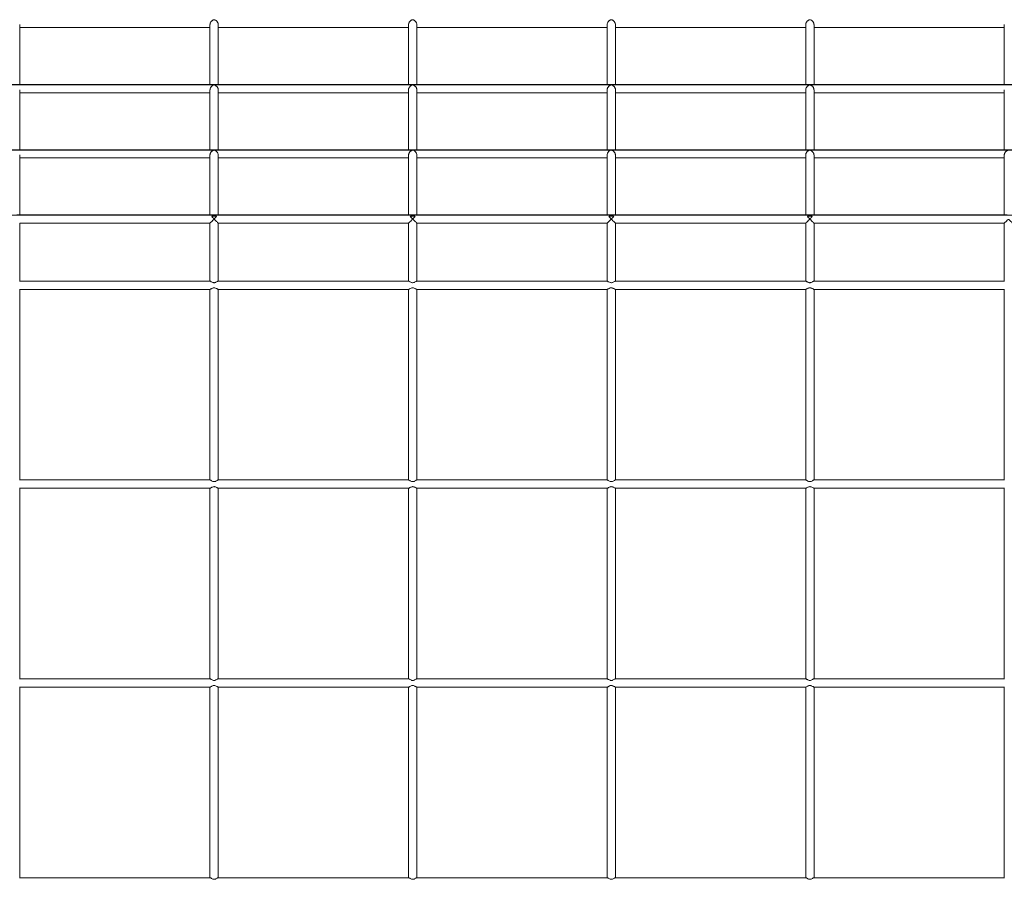
# Model space of a CAD drawing. Units: inches. Extents: x 1.98 to 7.85, y 3.02 to 4.99.
# Drawn here: x 4.23 to 4.83, y 3.49 to 4.01 of the extents above; entities that cross this region are included whole.
import ezdxf

# ---------------------------------------------------------------- set-up
doc = ezdxf.new("R2010")
doc.units = ezdxf.units.IN
doc.header["$MEASUREMENT"] = 0

# ---------------------------------------------------------------- blocks, each defined once
blk = doc.blocks.new('efgag')
at = {"color": 7, "linetype": 'Continuous', "lineweight": 15}
for p, q in [((4.23252, 3.97206), (4.23252, 4.00822)), ((4.34741, 4.00822), (4.34741, 3.97206)), ((4.35241, 3.97206), (4.35241, 4.00822)), ((4.4673, 4.00822), (4.4673, 3.97206)), ((4.4723, 3.97206), (4.4723, 4.00822)), ((4.58719, 4.00822), (4.58719, 3.97206)), ((4.59219, 3.97206), (4.59219, 4.00822)), ((4.70708, 4.00822), (4.70708, 3.97206)), ((4.71208, 3.97206), (4.71208, 4.00822)), ((4.82697, 4.00822), (4.82697, 3.97206)), ((4.23252, 4.00642), (4.34741, 4.00642)), ((4.35241, 4.00642), (4.4673, 4.00642)), ((4.4723, 4.00642), (4.58719, 4.00642)), ((4.59219, 4.00642), (4.70708, 4.00642)), ((4.71208, 4.00642), (4.82697, 4.00642)), ((7.79697, 3.97199), (2.70146, 3.97199)), ((2.70153, 3.97184), (7.79691, 3.97184)), ((4.34915, 3.97206), (4.23078, 3.97206)), ((4.46904, 3.97206), (4.35067, 3.97206)), ((4.58893, 3.97206), (4.47056, 3.97206)), ((4.70882, 3.97206), (4.59045, 3.97206)), ((4.82871, 3.97206), (4.71034, 3.97206)), ((4.23252, 3.93271), (4.23252, 3.96887)), ((4.23252, 3.96706), (4.34741, 3.96706)), ((4.34741, 3.96887), (4.34741, 3.93271)), ((4.35241, 3.93271), (4.35241, 3.96887)), ((4.35241, 3.96706), (4.4673, 3.96706)), ((4.4673, 3.96887), (4.4673, 3.93271)), ((4.4723, 3.93271), (4.4723, 3.96887)), ((4.4723, 3.96706), (4.58719, 3.96706)), ((4.58719, 3.96887), (4.58719, 3.93271)), ((4.59219, 3.93271), (4.59219, 3.96887)), ((4.59219, 3.96706), (4.70708, 3.96706)), ((4.70708, 3.96887), (4.70708, 3.93271)), ((4.71208, 3.93271), (4.71208, 3.96887)), ((4.71208, 3.96706), (4.82697, 3.96706)), ((4.82697, 3.96887), (4.82697, 3.93271)), ((7.82922, 3.93262), (2.66922, 3.93262)), ((2.66922, 3.93251), (7.82922, 3.93251)), ((4.34913, 3.93271), (4.2308, 3.93271)), ((4.23252, 3.89335), (4.23252, 3.92952)), ((4.34741, 3.92951), (4.34741, 3.89335)), ((4.46902, 3.93271), (4.35069, 3.93271)), ((4.35241, 3.89335), (4.35241, 3.92952)), ((4.4673, 3.92951), (4.4673, 3.89335)), ((4.58891, 3.93271), (4.47058, 3.93271)), ((4.4723, 3.89335), (4.4723, 3.92952)), ((4.58719, 3.92951), (4.58719, 3.89335)), ((4.7088, 3.93271), (4.59047, 3.93271)), ((4.59219, 3.89335), (4.59219, 3.92952)), ((4.70708, 3.92951), (4.70708, 3.89335)), ((4.82869, 3.93271), (4.71036, 3.93271)), ((4.71208, 3.89335), (4.71208, 3.92952)), ((4.82697, 3.92951), (4.82697, 3.89335)), ((4.23252, 3.92771), (4.34741, 3.92771)), ((4.35241, 3.92771), (4.4673, 3.92771)), ((4.4723, 3.92771), (4.58719, 3.92771)), ((4.59219, 3.92771), (4.70708, 3.92771)), ((4.71208, 3.92771), (4.82697, 3.92771)), ((2.70152, 3.89321), (7.79691, 3.89321)), ((7.7969, 3.89322), (2.70153, 3.89322)), ((4.34911, 3.89335), (4.23081, 3.89335)), ((4.23252, 3.85339), (4.23252, 3.88837)), ((4.23252, 3.88835), (4.34741, 3.88835)), ((4.34741, 3.88836), (4.34741, 3.85339)), ((4.469, 3.89335), (4.3507, 3.89335)), ((4.35241, 3.85339), (4.35241, 3.88837)), ((4.35241, 3.88835), (4.4673, 3.88835)), ((4.4673, 3.88836), (4.4673, 3.85339)), ((4.58889, 3.89335), (4.47059, 3.89335)), ((4.4723, 3.85339), (4.4723, 3.88837)), ((4.4723, 3.88835), (4.58719, 3.88835)), ((4.58719, 3.88836), (4.58719, 3.85339)), ((4.70878, 3.89335), (4.59048, 3.89335)), ((4.59219, 3.85339), (4.59219, 3.88837)), ((4.59219, 3.88835), (4.70708, 3.88835)), ((4.70708, 3.88836), (4.70708, 3.85339)), ((4.82867, 3.89335), (4.71037, 3.89335)), ((4.71208, 3.85339), (4.71208, 3.88837)), ((4.71208, 3.88835), (4.82697, 3.88835)), ((4.82697, 3.88836), (4.82697, 3.85339)), ((4.34745, 3.85339), (4.23247, 3.85339)), ((4.46734, 3.85339), (4.35236, 3.85339)), ((4.58723, 3.85339), (4.47225, 3.85339)), ((4.70712, 3.85339), (4.59214, 3.85339)), ((4.82701, 3.85339), (4.71203, 3.85339)), ((4.23248, 3.84839), (4.34744, 3.84839)), ((4.23252, 3.73339), (4.23252, 3.84839)), ((4.34741, 3.84839), (4.34741, 3.73339)), ((4.35237, 3.84839), (4.46733, 3.84839)), ((4.35241, 3.73339), (4.35241, 3.84839)), ((4.4673, 3.84839), (4.4673, 3.73339)), ((4.47226, 3.84839), (4.58722, 3.84839)), ((4.4723, 3.73339), (4.4723, 3.84839)), ((4.58719, 3.84839), (4.58719, 3.73339)), ((4.59215, 3.84839), (4.70711, 3.84839)), ((4.59219, 3.73339), (4.59219, 3.84839)), ((4.70708, 3.84839), (4.70708, 3.73339)), ((4.71204, 3.84839), (4.827, 3.84839)), ((4.71208, 3.73339), (4.71208, 3.84839)), ((4.82697, 3.84839), (4.82697, 3.73339)), ((4.34745, 3.73339), (4.23247, 3.73339)), ((4.46734, 3.73339), (4.35236, 3.73339)), ((4.58723, 3.73339), (4.47225, 3.73339)), ((4.70712, 3.73339), (4.59214, 3.73339)), ((4.82701, 3.73339), (4.71203, 3.73339)), ((4.23248, 3.72839), (4.34744, 3.72839)), ((4.23252, 3.61339), (4.23252, 3.72839)), ((4.34741, 3.72839), (4.34741, 3.61339)), ((4.35237, 3.72839), (4.46733, 3.72839)), ((4.35241, 3.61339), (4.35241, 3.72839)), ((4.4673, 3.72839), (4.4673, 3.61339)), ((4.47226, 3.72839), (4.58722, 3.72839)), ((4.4723, 3.61339), (4.4723, 3.72839)), ((4.58719, 3.72839), (4.58719, 3.61339)), ((4.59215, 3.72839), (4.70711, 3.72839)), ((4.59219, 3.61339), (4.59219, 3.72839)), ((4.70708, 3.72839), (4.70708, 3.61339)), ((4.71204, 3.72839), (4.827, 3.72839)), ((4.71208, 3.61339), (4.71208, 3.72839)), ((4.82697, 3.72839), (4.82697, 3.61339)), ((4.34745, 3.61339), (4.23247, 3.61339)), ((4.23248, 3.60839), (4.34744, 3.60839)), ((4.23252, 3.49339), (4.23252, 3.60839)), ((4.34741, 3.60839), (4.34741, 3.49339)), ((4.46734, 3.61339), (4.35236, 3.61339)), ((4.35237, 3.60839), (4.46733, 3.60839)), ((4.35241, 3.49339), (4.35241, 3.60839)), ((4.4673, 3.60839), (4.4673, 3.49339)), ((4.58723, 3.61339), (4.47225, 3.61339)), ((4.47226, 3.60839), (4.58722, 3.60839)), ((4.4723, 3.49339), (4.4723, 3.60839)), ((4.58719, 3.60839), (4.58719, 3.49339)), ((4.70712, 3.61339), (4.59214, 3.61339)), ((4.59215, 3.60839), (4.70711, 3.60839)), ((4.59219, 3.49339), (4.59219, 3.60839)), ((4.70708, 3.60839), (4.70708, 3.49339)), ((4.82701, 3.61339), (4.71203, 3.61339)), ((4.71204, 3.60839), (4.827, 3.60839)), ((4.71208, 3.49339), (4.71208, 3.60839)), ((4.82697, 3.60839), (4.82697, 3.49339)), ((4.34745, 3.49339), (4.23247, 3.49339)), ((4.46734, 3.49339), (4.35236, 3.49339)), ((4.58723, 3.49339), (4.47225, 3.49339)), ((4.70712, 3.49339), (4.59214, 3.49339)), ((4.82701, 3.49339), (4.71203, 3.49339))]:
    blk.add_line(p, q, dxfattribs=at)
for points, knots in [([(4.34743, 4.00822), (4.34742, 4.00829), (4.3474, 4.00854), (4.34755, 4.00906), (4.34781, 4.00961), (4.34815, 4.01006), (4.34847, 4.01041), (4.34883, 4.01069), (4.34917, 4.01091), (4.34946, 4.01105), (4.34968, 4.01112), (4.34982, 4.01114), (4.34989, 4.01115), (4.34991, 4.01115)], [0, 0, 0, 0, 0.051628, 0.178419, 0.347493, 0.463684, 0.57971, 0.69568, 0.811585, 0.900564, 0.954176, 0.989409, 1, 1, 1, 1]), ([(4.34991, 4.01115), (4.34996, 4.01114), (4.35012, 4.01113), (4.35043, 4.01102), (4.35083, 4.01081), (4.35127, 4.01047), (4.35164, 4.01009), (4.35192, 4.00971), (4.35218, 4.00926), (4.35238, 4.00874), (4.35239, 4.00836), (4.35239, 4.00822)], [0, 0, 0, 0, 0.033695, 0.108265, 0.254904, 0.4013, 0.53494, 0.644661, 0.736957, 0.897603, 1, 1, 1, 1]), ([(4.46732, 4.00822), (4.46731, 4.00829), (4.46729, 4.00854), (4.46744, 4.00906), (4.4677, 4.00961), (4.46804, 4.01006), (4.46836, 4.01041), (4.46872, 4.01069), (4.46906, 4.01091), (4.46935, 4.01105), (4.46957, 4.01112), (4.46971, 4.01114), (4.46978, 4.01115), (4.4698, 4.01115)], [0, 0, 0, 0, 0.051628, 0.178419, 0.347494, 0.463685, 0.57972, 0.695682, 0.811597, 0.900576, 0.954176, 0.989422, 1, 1, 1, 1]), ([(4.4698, 4.01115), (4.46985, 4.01114), (4.47001, 4.01113), (4.47032, 4.01102), (4.47072, 4.01081), (4.47116, 4.01047), (4.47153, 4.01009), (4.47181, 4.00971), (4.47207, 4.00926), (4.47227, 4.00874), (4.47228, 4.00836), (4.47228, 4.00822)], [0, 0, 0, 0, 0.033708, 0.108277, 0.254905, 0.401309, 0.534948, 0.644661, 0.736956, 0.897605, 1, 1, 1, 1]), ([(4.58721, 4.00822), (4.5872, 4.00829), (4.58718, 4.00854), (4.58733, 4.00906), (4.58759, 4.00961), (4.58793, 4.01006), (4.58825, 4.01041), (4.58861, 4.01069), (4.58895, 4.01091), (4.58924, 4.01105), (4.58946, 4.01112), (4.5896, 4.01114), (4.58967, 4.01115), (4.58969, 4.01115)], [0, 0, 0, 0, 0.051627, 0.178418, 0.347492, 0.463683, 0.579709, 0.69567, 0.811584, 0.900563, 0.954163, 0.989409, 1, 1, 1, 1]), ([(4.58969, 4.01115), (4.58974, 4.01114), (4.5899, 4.01113), (4.59021, 4.01102), (4.59061, 4.01081), (4.59105, 4.01047), (4.59142, 4.01009), (4.5917, 4.00971), (4.59196, 4.00926), (4.59216, 4.00874), (4.59217, 4.00836), (4.59217, 4.00822)], [0, 0, 0, 0, 0.033695, 0.108265, 0.254904, 0.401301, 0.534941, 0.644655, 0.736957, 0.897604, 1, 1, 1, 1]), ([(4.7071, 4.00822), (4.70709, 4.00829), (4.70707, 4.00854), (4.70722, 4.00906), (4.70748, 4.00961), (4.70782, 4.01006), (4.70814, 4.01041), (4.7085, 4.01069), (4.70884, 4.01091), (4.70913, 4.01105), (4.70935, 4.01112), (4.70949, 4.01114), (4.70956, 4.01115), (4.70958, 4.01115)], [0, 0, 0, 0, 0.051628, 0.178419, 0.347494, 0.463685, 0.57972, 0.695682, 0.811597, 0.900576, 0.954176, 0.989422, 1, 1, 1, 1]), ([(4.70958, 4.01115), (4.70963, 4.01114), (4.70979, 4.01113), (4.7101, 4.01102), (4.7105, 4.01081), (4.71094, 4.01047), (4.71131, 4.01009), (4.71159, 4.00971), (4.71185, 4.00926), (4.71205, 4.00874), (4.71206, 4.00836), (4.71206, 4.00822)], [0, 0, 0, 0, 0.033695, 0.108276, 0.254905, 0.4013, 0.534949, 0.644662, 0.736957, 0.897603, 1, 1, 1, 1]), ([(4.34743, 3.96887), (4.34742, 3.96894), (4.3474, 3.96918), (4.34754, 3.9697), (4.3478, 3.97025), (4.34814, 3.9707), (4.34846, 3.97105), (4.34881, 3.97134), (4.34915, 3.97156), (4.34944, 3.9717), (4.34966, 3.97177), (4.34981, 3.9718), (4.34988, 3.9718), (4.34991, 3.97181)], [0, 0, 0, 0, 0.049455, 0.175797, 0.343732, 0.459072, 0.574259, 0.689372, 0.80444, 0.895523, 0.949751, 0.984189, 1, 1, 1, 1]), ([(4.34991, 3.97201), (4.34986, 3.97201), (4.34971, 3.97202), (4.34945, 3.97205), (4.34926, 3.97205), (4.34915, 3.97205)], [0, 0, 0, 0, 0.148308, 0.479535, 1, 1, 1, 1]), ([(4.35067, 3.97206), (4.35058, 3.97206), (4.35041, 3.97206), (4.35018, 3.97203), (4.34999, 3.97201), (4.34992, 3.97201), (4.34991, 3.97201)], [0, 0, 0, 0, 0.3790159, 0.7795311, 0.9384869, 1, 1, 1, 1]), ([(4.34991, 3.97181), (4.34995, 3.9718), (4.3501, 3.97179), (4.3504, 3.97169), (4.35079, 3.97148), (4.35123, 3.97115), (4.35161, 3.97078), (4.3519, 3.9704), (4.35211, 3.97004), (4.35229, 3.96961), (4.35241, 3.9692), (4.35239, 3.96893), (4.35239, 3.96887)], [0, 0, 0, 0, 0.030784, 0.09952, 0.244502, 0.389237, 0.525214, 0.636413, 0.729848, 0.809992, 0.953625, 1, 1, 1, 1]), ([(4.46732, 3.96887), (4.46731, 3.96894), (4.46729, 3.96918), (4.46743, 3.9697), (4.46769, 3.97025), (4.46803, 3.9707), (4.46835, 3.97105), (4.4687, 3.97134), (4.46904, 3.97156), (4.46933, 3.9717), (4.46955, 3.97177), (4.4697, 3.9718), (4.46977, 3.9718), (4.4698, 3.97181)], [0, 0, 0, 0, 0.049455, 0.175801, 0.34373, 0.45907, 0.574258, 0.689371, 0.80444, 0.895523, 0.949751, 0.984189, 1, 1, 1, 1]), ([(4.4698, 3.97201), (4.46975, 3.97201), (4.4696, 3.97202), (4.46934, 3.97205), (4.46915, 3.97205), (4.46904, 3.97205)], [0, 0, 0, 0, 0.148254, 0.479502, 1, 1, 1, 1]), ([(4.47056, 3.97206), (4.47047, 3.97206), (4.4703, 3.97206), (4.47007, 3.97203), (4.46988, 3.97201), (4.46981, 3.97201), (4.4698, 3.97201)], [0, 0, 0, 0, 0.378992, 0.779481, 0.938427, 1, 1, 1, 1]), ([(4.4698, 3.97181), (4.46984, 3.9718), (4.46999, 3.97179), (4.47029, 3.97169), (4.47068, 3.97148), (4.47112, 3.97115), (4.4715, 3.97078), (4.47179, 3.9704), (4.472, 3.97004), (4.47218, 3.96961), (4.4723, 3.9692), (4.47228, 3.96893), (4.47228, 3.96887)], [0, 0, 0, 0, 0.030783, 0.099531, 0.244501, 0.389244, 0.525212, 0.636417, 0.729844, 0.809994, 0.953625, 1, 1, 1, 1]), ([(4.58721, 3.96887), (4.5872, 3.96894), (4.58718, 3.96918), (4.58732, 3.9697), (4.58758, 3.97025), (4.58792, 3.9707), (4.58824, 3.97105), (4.58859, 3.97134), (4.58893, 3.97156), (4.58922, 3.9717), (4.58944, 3.97177), (4.58959, 3.9718), (4.58966, 3.9718), (4.58969, 3.97181)], [0, 0, 0, 0, 0.049455, 0.175797, 0.343732, 0.459071, 0.574258, 0.689372, 0.80444, 0.895522, 0.949751, 0.984176, 1, 1, 1, 1]), ([(4.58969, 3.97201), (4.58964, 3.97201), (4.58949, 3.97202), (4.58923, 3.97205), (4.58904, 3.97205), (4.58893, 3.97205)], [0, 0, 0, 0, 0.148308, 0.479535, 1, 1, 1, 1]), ([(4.59045, 3.97206), (4.59036, 3.97206), (4.59019, 3.97206), (4.58996, 3.97203), (4.58977, 3.97201), (4.5897, 3.97201), (4.58969, 3.97201)], [0, 0, 0, 0, 0.3790159, 0.7795311, 0.9384869, 1, 1, 1, 1]), ([(4.58969, 3.97181), (4.58973, 3.9718), (4.58988, 3.97179), (4.59018, 3.97169), (4.59057, 3.97148), (4.59101, 3.97115), (4.59139, 3.97078), (4.59168, 3.9704), (4.59189, 3.97004), (4.59207, 3.96961), (4.59219, 3.9692), (4.59217, 3.96893), (4.59217, 3.96887)], [0, 0, 0, 0, 0.030784, 0.09952, 0.244502, 0.389237, 0.525214, 0.636413, 0.729848, 0.809992, 0.953625, 1, 1, 1, 1]), ([(4.7071, 3.96887), (4.70709, 3.96894), (4.70707, 3.96918), (4.70721, 3.9697), (4.70747, 3.97025), (4.70781, 3.9707), (4.70813, 3.97105), (4.70848, 3.97134), (4.70882, 3.97156), (4.70911, 3.9717), (4.70933, 3.97177), (4.70948, 3.9718), (4.70955, 3.9718), (4.70958, 3.97181)], [0, 0, 0, 0, 0.049455, 0.175801, 0.34373, 0.45907, 0.574258, 0.689371, 0.80444, 0.895523, 0.949751, 0.984189, 1, 1, 1, 1]), ([(4.70958, 3.97201), (4.70953, 3.97201), (4.70938, 3.97202), (4.70912, 3.97205), (4.70893, 3.97205), (4.70882, 3.97205)], [0, 0, 0, 0, 0.148309, 0.479483, 1, 1, 1, 1]), ([(4.71034, 3.97206), (4.71025, 3.97206), (4.71008, 3.97206), (4.70985, 3.97203), (4.70966, 3.97201), (4.70959, 3.97201), (4.70958, 3.97201)], [0, 0, 0, 0, 0.378996, 0.779543, 0.93849, 1, 1, 1, 1]), ([(4.70958, 3.97181), (4.70962, 3.9718), (4.70977, 3.97179), (4.71007, 3.97169), (4.71046, 3.97148), (4.7109, 3.97115), (4.71128, 3.97078), (4.71157, 3.9704), (4.71178, 3.97004), (4.71196, 3.96961), (4.71208, 3.9692), (4.71206, 3.96893), (4.71206, 3.96887)], [0, 0, 0, 0, 0.030783, 0.099531, 0.244502, 0.389236, 0.525213, 0.636418, 0.729846, 0.80999, 0.953625, 1, 1, 1, 1]), ([(4.34741, 3.92951), (4.34741, 3.92951), (4.34738, 3.92969), (4.34747, 3.93008), (4.34764, 3.93058), (4.34788, 3.931), (4.34816, 3.93138), (4.34851, 3.93174), (4.34891, 3.93206), (4.34932, 3.9323), (4.34963, 3.93243), (4.34985, 3.93247), (4.3499, 3.93247), (4.34991, 3.93247)], [0, 0, 0, 0, 0.000563, 0.127603, 0.256715, 0.354176, 0.451531, 0.588985, 0.726294, 0.846658, 0.967484, 0.994397, 1, 1, 1, 1]), ([(4.34991, 3.93265), (4.34986, 3.93265), (4.34973, 3.93265), (4.34946, 3.93269), (4.34926, 3.9327), (4.34913, 3.9327)], [0, 0, 0, 0, 0.128476, 0.41863, 1, 1, 1, 1]), ([(4.35069, 3.9327), (4.35059, 3.9327), (4.3504, 3.9327), (4.35017, 3.93266), (4.34999, 3.93265), (4.34992, 3.93265), (4.34991, 3.93265)], [0, 0, 0, 0, 0.398833, 0.808532, 0.945021, 1, 1, 1, 1]), ([(4.34991, 3.93247), (4.34995, 3.93246), (4.35008, 3.93246), (4.35036, 3.93236), (4.35074, 3.93217), (4.35118, 3.93185), (4.35156, 3.93149), (4.35186, 3.9311), (4.35209, 3.93074), (4.35228, 3.9303), (4.35241, 3.92988), (4.35239, 3.92959), (4.35238, 3.92952)], [0, 0, 0, 0, 0.027587, 0.089955, 0.229948, 0.369736, 0.509633, 0.623355, 0.718738, 0.800229, 0.945496, 1, 1, 1, 1]), ([(4.4673, 3.92951), (4.4673, 3.92951), (4.46727, 3.92969), (4.46736, 3.93008), (4.46753, 3.93058), (4.46777, 3.931), (4.46805, 3.93138), (4.4684, 3.93174), (4.4688, 3.93206), (4.46921, 3.9323), (4.46952, 3.93243), (4.46974, 3.93247), (4.46979, 3.93247), (4.4698, 3.93247)], [0, 0, 0, 0, 0.0005648, 0.127607, 0.2567198, 0.3541819, 0.4515367, 0.5889923, 0.7263015, 0.8466572, 0.9674837, 0.994397, 1, 1, 1, 1]), ([(4.4698, 3.93265), (4.46975, 3.93265), (4.46962, 3.93265), (4.46935, 3.93269), (4.46915, 3.9327), (4.46902, 3.9327)], [0, 0, 0, 0, 0.128416, 0.418625, 1, 1, 1, 1]), ([(4.47058, 3.9327), (4.47048, 3.9327), (4.47029, 3.9327), (4.47006, 3.93266), (4.46988, 3.93265), (4.46981, 3.93265), (4.4698, 3.93265)], [0, 0, 0, 0, 0.39881, 0.808485, 0.945025, 1, 1, 1, 1]), ([(4.4698, 3.93247), (4.46984, 3.93246), (4.46997, 3.93246), (4.47025, 3.93236), (4.47063, 3.93217), (4.47107, 3.93185), (4.47145, 3.93149), (4.47175, 3.9311), (4.47198, 3.93074), (4.47217, 3.9303), (4.4723, 3.92988), (4.47228, 3.92959), (4.47227, 3.92952)], [0, 0, 0, 0, 0.0276, 0.089967, 0.22996, 0.369738, 0.509635, 0.623356, 0.718739, 0.800229, 0.945497, 1, 1, 1, 1]), ([(4.58719, 3.92951), (4.58719, 3.92951), (4.58716, 3.92969), (4.58725, 3.93008), (4.58742, 3.93058), (4.58766, 3.931), (4.58794, 3.93138), (4.58829, 3.93174), (4.58869, 3.93206), (4.5891, 3.9323), (4.58941, 3.93243), (4.58963, 3.93247), (4.58968, 3.93247), (4.58969, 3.93247)], [0, 0, 0, 0, 0.000563, 0.127603, 0.256714, 0.354176, 0.45153, 0.588984, 0.726292, 0.846656, 0.967471, 0.994397, 1, 1, 1, 1]), ([(4.58969, 3.93265), (4.58964, 3.93265), (4.58951, 3.93265), (4.58924, 3.93269), (4.58904, 3.9327), (4.58891, 3.9327)], [0, 0, 0, 0, 0.128475, 0.41868, 1, 1, 1, 1]), ([(4.59047, 3.9327), (4.59037, 3.9327), (4.59018, 3.9327), (4.58995, 3.93266), (4.58977, 3.93265), (4.5897, 3.93265), (4.58969, 3.93265)], [0, 0, 0, 0, 0.398834, 0.808535, 0.945083, 1, 1, 1, 1]), ([(4.58969, 3.93247), (4.58973, 3.93246), (4.58986, 3.93246), (4.59014, 3.93236), (4.59052, 3.93217), (4.59096, 3.93185), (4.59134, 3.93149), (4.59164, 3.9311), (4.59187, 3.93074), (4.59206, 3.9303), (4.59219, 3.92988), (4.59217, 3.92959), (4.59216, 3.92952)], [0, 0, 0, 0, 0.027587, 0.089955, 0.229948, 0.369736, 0.509633, 0.623355, 0.718738, 0.800229, 0.945496, 1, 1, 1, 1]), ([(4.70708, 3.92951), (4.70708, 3.92951), (4.70705, 3.92969), (4.70714, 3.93008), (4.70731, 3.93058), (4.70755, 3.931), (4.70783, 3.93138), (4.70818, 3.93174), (4.70858, 3.93206), (4.70899, 3.9323), (4.7093, 3.93243), (4.70952, 3.93247), (4.70957, 3.93247), (4.70958, 3.93247)], [0, 0, 0, 0, 0.000563, 0.127605, 0.256713, 0.354175, 0.451537, 0.588993, 0.726302, 0.846657, 0.967484, 0.994397, 1, 1, 1, 1]), ([(4.70958, 3.93265), (4.70953, 3.93265), (4.7094, 3.93265), (4.70913, 3.93269), (4.70893, 3.9327), (4.7088, 3.9327)], [0, 0, 0, 0, 0.128416, 0.418625, 1, 1, 1, 1]), ([(4.71036, 3.9327), (4.71026, 3.9327), (4.71007, 3.9327), (4.70984, 3.93266), (4.70966, 3.93265), (4.70959, 3.93265), (4.70958, 3.93265)], [0, 0, 0, 0, 0.398857, 0.808484, 0.945024, 1, 1, 1, 1]), ([(4.70958, 3.93247), (4.70962, 3.93246), (4.70975, 3.93246), (4.71003, 3.93236), (4.71041, 3.93217), (4.71085, 3.93185), (4.71123, 3.93149), (4.71153, 3.9311), (4.71176, 3.93074), (4.71195, 3.9303), (4.71208, 3.92988), (4.71206, 3.92959), (4.71205, 3.92952)], [0, 0, 0, 0, 0.0276, 0.089967, 0.22996, 0.369738, 0.509635, 0.623356, 0.718739, 0.800229, 0.945497, 1, 1, 1, 1]), ([(4.82697, 3.92951), (4.82697, 3.92951), (4.82694, 3.92969), (4.82703, 3.93008), (4.8272, 3.93058), (4.82744, 3.931), (4.82772, 3.93138), (4.82807, 3.93174), (4.82847, 3.93206), (4.82888, 3.9323), (4.82919, 3.93243), (4.82941, 3.93247), (4.82946, 3.93247), (4.82947, 3.93247)], [0, 0, 0, 0, 0.000564, 0.127605, 0.256717, 0.354179, 0.451533, 0.588988, 0.726297, 0.846657, 0.967477, 0.994397, 1, 1, 1, 1]), ([(4.35239, 3.88837), (4.35239, 3.88837), (4.35242, 3.88836), (4.35229, 3.8885), (4.35197, 3.88882), (4.35132, 3.88945), (4.35069, 3.89007), (4.35021, 3.89047), (4.35006, 3.89058), (4.34993, 3.89062), (4.34981, 3.8906), (4.34954, 3.89045), (4.34901, 3.88994), (4.34833, 3.8893), (4.34776, 3.88874), (4.34749, 3.88846), (4.34739, 3.88835), (4.34741, 3.88836), (4.34741, 3.88836)], [0, 0, 0, 0, 0.019187, 0.081938, 0.163702, 0.276407, 0.43493, 0.464577, 0.486804, 0.497638, 0.508567, 0.524757, 0.601038, 0.753758, 0.851334, 0.928703, 0.993559, 1, 1, 1, 1]), ([(4.34843, 3.8923), (4.34865, 3.89251), (4.34887, 3.89269), (4.34923, 3.8929), (4.34935, 3.89296), (4.34954, 3.89304), (4.34961, 3.89307), (4.34974, 3.89311), (4.34982, 3.89313), (4.34999, 3.89313), (4.35007, 3.89311), (4.3502, 3.89307), (4.35027, 3.89304), (4.35046, 3.89296), (4.35058, 3.8929), (4.35094, 3.89269), (4.35116, 3.89251), (4.35138, 3.8923)], [0, 0, 0, 0, 0.25, 0.25, 0.375, 0.375, 0.4375, 0.4375, 0.5, 0.5, 0.5625, 0.5625, 0.625, 0.625, 0.75, 0.75, 1, 1, 1, 1]), ([(4.35138, 3.8923), (4.35124, 3.89237), (4.35109, 3.89243), (4.35062, 3.89258), (4.35026, 3.89263), (4.34991, 3.89263), (4.34973, 3.89263), (4.34955, 3.89262), (4.34921, 3.89257), (4.34904, 3.89253), (4.34872, 3.89243), (4.34857, 3.89237), (4.34843, 3.8923)], [0.9052481, 0.9052481, 0.9052481, 0.9052481, 0.9375, 0.9375, 1, 1, 1, 1.03125, 1.03125, 1.0625, 1.0625, 1.0948382, 1.0948382, 1.0948382, 1.0948382]), ([(4.34843, 3.8923), (4.34876, 3.89198), (4.34914, 3.89161), (4.34962, 3.89121), (4.34976, 3.89112), (4.34988, 3.89108), (4.34999, 3.89109), (4.35025, 3.89123), (4.35072, 3.89168), (4.35112, 3.89206), (4.35138, 3.8923)], [0, 0, 0, 0, 0.363835, 0.428288, 0.46782, 0.492541, 0.517518, 0.552123, 0.71241, 1, 1, 1, 1]), ([(4.3507, 3.89335), (4.3507, 3.89335), (4.35059, 3.89336), (4.35038, 3.89333), (4.35014, 3.8933), (4.34998, 3.89328), (4.34989, 3.89328), (4.34975, 3.89329), (4.3495, 3.89333), (4.34928, 3.89336), (4.34913, 3.89335), (4.34911, 3.89335)], [0, 0, 0, 0, 0.009029, 0.23117, 0.419761, 0.476194, 0.500393, 0.554427, 0.678711, 0.960567, 1, 1, 1, 1]), ([(4.47228, 3.88837), (4.47228, 3.88837), (4.47231, 3.88836), (4.47218, 3.8885), (4.47186, 3.88882), (4.47121, 3.88945), (4.47058, 3.89007), (4.4701, 3.89047), (4.46995, 3.89058), (4.46982, 3.89062), (4.4697, 3.8906), (4.46943, 3.89045), (4.4689, 3.88994), (4.46822, 3.8893), (4.46765, 3.88874), (4.46738, 3.88846), (4.46728, 3.88835), (4.4673, 3.88836), (4.4673, 3.88836)], [0, 0, 0, 0, 0.019187, 0.081938, 0.163702, 0.27641, 0.434932, 0.464579, 0.486806, 0.49764, 0.508569, 0.524759, 0.601036, 0.753754, 0.851334, 0.928703, 0.993558, 1, 1, 1, 1]), ([(4.46832, 3.8923), (4.46836, 3.89234), (4.46852, 3.89249), (4.46882, 3.89273), (4.46923, 3.89296), (4.46952, 3.89309), (4.46973, 3.89313), (4.46982, 3.89313), (4.46995, 3.89312), (4.4702, 3.89304), (4.47054, 3.89287), (4.47092, 3.89262), (4.47116, 3.8924), (4.47127, 3.8923)], [0, 0, 0, 0, 0.038759, 0.19464, 0.328381, 0.462476, 0.489929, 0.499966, 0.527133, 0.58962, 0.731208, 0.872623, 1, 1, 1, 1]), ([(4.47127, 3.8923), (4.47113, 3.89237), (4.47098, 3.89243), (4.47051, 3.89258), (4.47015, 3.89263), (4.4698, 3.89263), (4.46962, 3.89263), (4.46944, 3.89262), (4.4691, 3.89257), (4.46893, 3.89253), (4.46861, 3.89243), (4.46846, 3.89237), (4.46832, 3.8923)], [0.9052481, 0.9052481, 0.9052481, 0.9052481, 0.9375, 0.9375, 1, 1, 1, 1.03125, 1.03125, 1.0625, 1.0625, 1.0948382, 1.0948382, 1.0948382, 1.0948382]), ([(4.46832, 3.8923), (4.46865, 3.89198), (4.46903, 3.89161), (4.46951, 3.89121), (4.46965, 3.89112), (4.46977, 3.89108), (4.46988, 3.89109), (4.47014, 3.89123), (4.47061, 3.89168), (4.47101, 3.89206), (4.47127, 3.8923)], [0, 0, 0, 0, 0.363846, 0.428287, 0.467833, 0.492539, 0.517516, 0.552121, 0.71242, 1, 1, 1, 1]), ([(4.47059, 3.89335), (4.47059, 3.89335), (4.47048, 3.89336), (4.47027, 3.89333), (4.47003, 3.8933), (4.46987, 3.89328), (4.46978, 3.89328), (4.46964, 3.89329), (4.46939, 3.89333), (4.46917, 3.89336), (4.46902, 3.89335), (4.469, 3.89335)], [0, 0, 0, 0, 0.009009, 0.231176, 0.419747, 0.476209, 0.500408, 0.554414, 0.678725, 0.960587, 1, 1, 1, 1]), ([(4.59217, 3.88837), (4.59217, 3.88837), (4.5922, 3.88836), (4.59207, 3.8885), (4.59175, 3.88882), (4.5911, 3.88945), (4.59047, 3.89007), (4.58999, 3.89047), (4.58984, 3.89058), (4.58971, 3.89062), (4.58959, 3.8906), (4.58932, 3.89045), (4.58879, 3.88994), (4.58811, 3.8893), (4.58754, 3.88874), (4.58727, 3.88846), (4.58717, 3.88835), (4.58719, 3.88836), (4.58719, 3.88836)], [0, 0, 0, 0, 0.019187, 0.081938, 0.163702, 0.276411, 0.434933, 0.46458, 0.486801, 0.497642, 0.508564, 0.524754, 0.601036, 0.753755, 0.851331, 0.928703, 0.993558, 1, 1, 1, 1]), ([(4.58821, 3.8923), (4.58825, 3.89234), (4.58841, 3.89249), (4.58871, 3.89273), (4.58912, 3.89296), (4.58941, 3.89309), (4.58962, 3.89313), (4.58971, 3.89313), (4.58984, 3.89312), (4.59009, 3.89304), (4.59043, 3.89287), (4.59081, 3.89262), (4.59105, 3.8924), (4.59116, 3.8923)], [0, 0, 0, 0, 0.03875, 0.194631, 0.328383, 0.462478, 0.489917, 0.499969, 0.527121, 0.589608, 0.731208, 0.872613, 1, 1, 1, 1]), ([(4.59116, 3.8923), (4.59102, 3.89237), (4.59087, 3.89243), (4.5904, 3.89258), (4.59004, 3.89263), (4.58969, 3.89263), (4.58951, 3.89263), (4.58933, 3.89262), (4.58899, 3.89257), (4.58882, 3.89253), (4.5885, 3.89243), (4.58835, 3.89237), (4.58821, 3.8923)], [0.9052481, 0.9052481, 0.9052481, 0.9052481, 0.9375, 0.9375, 1, 1, 1, 1.03125, 1.03125, 1.0625, 1.0625, 1.0948382, 1.0948382, 1.0948382, 1.0948382]), ([(4.58821, 3.8923), (4.58854, 3.89198), (4.58892, 3.89161), (4.5894, 3.89121), (4.58954, 3.89112), (4.58966, 3.89108), (4.58977, 3.89109), (4.59003, 3.89123), (4.5905, 3.89168), (4.5909, 3.89206), (4.59116, 3.8923)], [0, 0, 0, 0, 0.363839, 0.428293, 0.467826, 0.492547, 0.517509, 0.552128, 0.712417, 1, 1, 1, 1]), ([(4.59048, 3.89335), (4.59048, 3.89335), (4.59037, 3.89336), (4.59016, 3.89333), (4.58992, 3.8933), (4.58976, 3.89328), (4.58967, 3.89328), (4.58953, 3.89329), (4.58928, 3.89333), (4.58906, 3.89336), (4.58891, 3.89335), (4.58889, 3.89335)], [0, 0, 0, 0, 0.009009, 0.231154, 0.419749, 0.476211, 0.50038, 0.554416, 0.678726, 0.960566, 1, 1, 1, 1]), ([(4.71206, 3.88837), (4.71206, 3.88837), (4.71209, 3.88836), (4.71196, 3.8885), (4.71164, 3.88882), (4.71099, 3.88945), (4.71036, 3.89007), (4.70988, 3.89047), (4.70973, 3.89058), (4.7096, 3.89062), (4.70948, 3.8906), (4.70921, 3.89045), (4.70868, 3.88994), (4.708, 3.8893), (4.70743, 3.88874), (4.70716, 3.88846), (4.70706, 3.88835), (4.70708, 3.88836), (4.70708, 3.88836)], [0, 0, 0, 0, 0.019187, 0.081939, 0.163701, 0.276409, 0.434931, 0.464578, 0.486805, 0.497639, 0.508568, 0.524758, 0.60104, 0.753754, 0.851334, 0.928703, 0.993558, 1, 1, 1, 1]), ([(4.7081, 3.8923), (4.70814, 3.89234), (4.7083, 3.89249), (4.7086, 3.89273), (4.70901, 3.89296), (4.7093, 3.89309), (4.70951, 3.89313), (4.7096, 3.89313), (4.70973, 3.89312), (4.70998, 3.89304), (4.71032, 3.89287), (4.7107, 3.89262), (4.71094, 3.8924), (4.71105, 3.8923)], [0, 0, 0, 0, 0.038759, 0.19464, 0.328382, 0.462477, 0.48993, 0.499967, 0.527134, 0.589608, 0.731208, 0.872623, 1, 1, 1, 1]), ([(4.71105, 3.8923), (4.71091, 3.89237), (4.71076, 3.89243), (4.71029, 3.89258), (4.70993, 3.89263), (4.70958, 3.89263), (4.7094, 3.89263), (4.70922, 3.89262), (4.70888, 3.89257), (4.70871, 3.89253), (4.70839, 3.89243), (4.70824, 3.89237), (4.7081, 3.8923)], [0.9052481, 0.9052481, 0.9052481, 0.9052481, 0.9375, 0.9375, 1, 1, 1, 1.03125, 1.03125, 1.0625, 1.0625, 1.0948382, 1.0948382, 1.0948382, 1.0948382]), ([(4.7081, 3.8923), (4.70843, 3.89198), (4.70881, 3.89161), (4.70929, 3.89121), (4.70943, 3.89112), (4.70955, 3.89108), (4.70966, 3.89109), (4.70992, 3.89123), (4.71039, 3.89168), (4.71079, 3.89206), (4.71105, 3.8923)], [0, 0, 0, 0, 0.363835, 0.428287, 0.46782, 0.492541, 0.517518, 0.552122, 0.71242, 1, 1, 1, 1]), ([(4.71037, 3.89335), (4.71037, 3.89335), (4.71026, 3.89336), (4.71005, 3.89333), (4.70981, 3.8933), (4.70965, 3.89328), (4.70956, 3.89328), (4.70942, 3.89329), (4.70917, 3.89333), (4.70895, 3.89336), (4.7088, 3.89335), (4.70878, 3.89335)], [0, 0, 0, 0, 0.009009, 0.231177, 0.419772, 0.476207, 0.500406, 0.554412, 0.678724, 0.960587, 1, 1, 1, 1]), ([(4.83195, 3.88837), (4.83195, 3.88837), (4.83198, 3.88836), (4.83185, 3.8885), (4.83153, 3.88882), (4.83088, 3.88945), (4.83025, 3.89007), (4.82977, 3.89047), (4.82962, 3.89058), (4.82949, 3.89062), (4.82937, 3.8906), (4.8291, 3.89045), (4.82857, 3.88994), (4.82789, 3.8893), (4.82732, 3.88874), (4.82705, 3.88846), (4.82695, 3.88835), (4.82697, 3.88836), (4.82697, 3.88836)], [0, 0, 0, 0, 0.019187, 0.081938, 0.163702, 0.276408, 0.43493, 0.464578, 0.486802, 0.497639, 0.508568, 0.524758, 0.601037, 0.753755, 0.851334, 0.928704, 0.993558, 1, 1, 1, 1]), ([(4.34745, 3.85338), (4.34748, 3.85337), (4.34755, 3.85336), (4.34787, 3.85319), (4.34839, 3.85288), (4.34905, 3.85255), (4.34974, 3.85239), (4.3504, 3.85244), (4.35111, 3.85271), (4.35174, 3.85307), (4.35216, 3.85331), (4.35235, 3.85341), (4.35236, 3.85338), (4.35236, 3.85338)], [0, 0, 0, 0, 0.06362, 0.145435, 0.267739, 0.393023, 0.476742, 0.560984, 0.665326, 0.804346, 0.907434, 0.992047, 1, 1, 1, 1]), ([(4.46734, 3.85338), (4.46737, 3.85337), (4.46744, 3.85336), (4.46776, 3.85319), (4.46828, 3.85288), (4.46894, 3.85255), (4.46963, 3.85239), (4.47029, 3.85244), (4.471, 3.85271), (4.47163, 3.85307), (4.47205, 3.85331), (4.47224, 3.85341), (4.47225, 3.85338), (4.47225, 3.85338)], [0, 0, 0, 0, 0.063622, 0.145433, 0.267737, 0.393021, 0.476748, 0.560982, 0.665323, 0.804343, 0.907431, 0.992047, 1, 1, 1, 1]), ([(4.58723, 3.85338), (4.58726, 3.85337), (4.58733, 3.85336), (4.58765, 3.85319), (4.58817, 3.85288), (4.58883, 3.85255), (4.58952, 3.85239), (4.59018, 3.85244), (4.59089, 3.85271), (4.59152, 3.85307), (4.59194, 3.85331), (4.59213, 3.85341), (4.59214, 3.85338), (4.59214, 3.85338)], [0, 0, 0, 0, 0.063622, 0.145437, 0.267741, 0.393017, 0.476744, 0.560986, 0.665328, 0.804348, 0.907431, 0.992047, 1, 1, 1, 1]), ([(4.70712, 3.85338), (4.70715, 3.85337), (4.70722, 3.85336), (4.70754, 3.85319), (4.70806, 3.85288), (4.70872, 3.85255), (4.70941, 3.85239), (4.71007, 3.85244), (4.71078, 3.85271), (4.71141, 3.85307), (4.71183, 3.85331), (4.71202, 3.85341), (4.71203, 3.85338), (4.71203, 3.85338)], [0, 0, 0, 0, 0.063622, 0.145433, 0.267737, 0.39302, 0.476739, 0.560982, 0.665323, 0.804343, 0.907431, 0.992047, 1, 1, 1, 1]), ([(4.35237, 3.84839), (4.35231, 3.84841), (4.3522, 3.84844), (4.35177, 3.84869), (4.35119, 3.84902), (4.3505, 3.8493), (4.34986, 3.84939), (4.3492, 3.84927), (4.34855, 3.84898), (4.34798, 3.84865), (4.34759, 3.84843), (4.34749, 3.8484), (4.34744, 3.84839)], [0, 0, 0, 0, 0.09247, 0.184353, 0.31783, 0.426689, 0.506404, 0.586219, 0.701977, 0.823236, 0.921845, 1, 1, 1, 1]), ([(4.47226, 3.84839), (4.4722, 3.84841), (4.47209, 3.84844), (4.47166, 3.84869), (4.47108, 3.84902), (4.47039, 3.8493), (4.46975, 3.84939), (4.46909, 3.84927), (4.46844, 3.84898), (4.46787, 3.84865), (4.46748, 3.84843), (4.46738, 3.8484), (4.46733, 3.84839)], [0, 0, 0, 0, 0.09247, 0.184352, 0.317829, 0.426695, 0.506401, 0.586224, 0.701981, 0.823234, 0.921843, 1, 1, 1, 1]), ([(4.59215, 3.84839), (4.59209, 3.84841), (4.59198, 3.84844), (4.59155, 3.84869), (4.59097, 3.84902), (4.59028, 3.8493), (4.58964, 3.84939), (4.58898, 3.84927), (4.58833, 3.84898), (4.58776, 3.84865), (4.58737, 3.84843), (4.58727, 3.8484), (4.58722, 3.84839)], [0, 0, 0, 0, 0.09247, 0.184353, 0.31783, 0.426697, 0.506404, 0.586219, 0.701976, 0.823236, 0.921845, 1, 1, 1, 1]), ([(4.71204, 3.84839), (4.71198, 3.84841), (4.71187, 3.84844), (4.71144, 3.84869), (4.71086, 3.84902), (4.71017, 3.8493), (4.70953, 3.84939), (4.70887, 3.84927), (4.70822, 3.84898), (4.70765, 3.84865), (4.70726, 3.84843), (4.70716, 3.8484), (4.70711, 3.84839)], [0, 0, 0, 0, 0.09247, 0.184352, 0.317828, 0.426694, 0.5064, 0.586223, 0.70198, 0.823233, 0.921845, 1, 1, 1, 1]), ([(4.34745, 3.73338), (4.34748, 3.73337), (4.34755, 3.73336), (4.34787, 3.73319), (4.34839, 3.73288), (4.34905, 3.73255), (4.34974, 3.73239), (4.3504, 3.73244), (4.35111, 3.73271), (4.35174, 3.73307), (4.35216, 3.73331), (4.35235, 3.73341), (4.35236, 3.73338), (4.35236, 3.73338)], [0, 0, 0, 0, 0.0636204, 0.145436, 0.2677401, 0.3930212, 0.4767407, 0.5609827, 0.6653276, 0.8043448, 0.9074333, 0.9920471, 1, 1, 1, 1]), ([(4.46734, 3.73338), (4.46737, 3.73337), (4.46744, 3.73336), (4.46776, 3.73319), (4.46828, 3.73288), (4.46894, 3.73255), (4.46963, 3.73239), (4.47029, 3.73244), (4.471, 3.73271), (4.47163, 3.73307), (4.47205, 3.73331), (4.47224, 3.73341), (4.47225, 3.73338), (4.47225, 3.73338)], [0, 0, 0, 0, 0.063622, 0.145434, 0.267738, 0.393019, 0.476747, 0.56098, 0.665325, 0.804342, 0.907431, 0.992047, 1, 1, 1, 1]), ([(4.58723, 3.73338), (4.58726, 3.73337), (4.58733, 3.73336), (4.58765, 3.73319), (4.58817, 3.73288), (4.58883, 3.73255), (4.58952, 3.73239), (4.59018, 3.73244), (4.59089, 3.73271), (4.59152, 3.73307), (4.59194, 3.73331), (4.59213, 3.73341), (4.59214, 3.73338), (4.59214, 3.73338)], [0, 0, 0, 0, 0.063622, 0.145438, 0.267742, 0.393016, 0.476743, 0.560985, 0.66533, 0.804347, 0.907431, 0.992047, 1, 1, 1, 1]), ([(4.70712, 3.73338), (4.70715, 3.73337), (4.70722, 3.73336), (4.70754, 3.73319), (4.70806, 3.73288), (4.70872, 3.73255), (4.70941, 3.73239), (4.71007, 3.73244), (4.71078, 3.73271), (4.71141, 3.73307), (4.71183, 3.73331), (4.71202, 3.73341), (4.71203, 3.73338), (4.71203, 3.73338)], [0, 0, 0, 0, 0.0636224, 0.1454341, 0.267738, 0.393019, 0.4767384, 0.5609804, 0.6653252, 0.8043423, 0.9074307, 0.9920471, 1, 1, 1, 1]), ([(4.35237, 3.72839), (4.35231, 3.72841), (4.3522, 3.72844), (4.35177, 3.72869), (4.35119, 3.72902), (4.3505, 3.7293), (4.34986, 3.72939), (4.3492, 3.72927), (4.34855, 3.72898), (4.34798, 3.72865), (4.34759, 3.72843), (4.34749, 3.7284), (4.34744, 3.72839)], [0, 0, 0, 0, 0.092469, 0.184352, 0.317829, 0.426688, 0.506404, 0.586219, 0.701976, 0.823236, 0.921845, 1, 1, 1, 1]), ([(4.47226, 3.72839), (4.4722, 3.72841), (4.47209, 3.72844), (4.47166, 3.72869), (4.47108, 3.72902), (4.47039, 3.7293), (4.46975, 3.72939), (4.46909, 3.72927), (4.46844, 3.72898), (4.46787, 3.72865), (4.46748, 3.72843), (4.46738, 3.7284), (4.46733, 3.72839)], [0, 0, 0, 0, 0.092469, 0.184351, 0.317828, 0.426694, 0.506401, 0.586224, 0.701981, 0.823234, 0.921843, 1, 1, 1, 1]), ([(4.59215, 3.72839), (4.59209, 3.72841), (4.59198, 3.72844), (4.59155, 3.72869), (4.59097, 3.72902), (4.59028, 3.7293), (4.58964, 3.72939), (4.58898, 3.72927), (4.58833, 3.72898), (4.58776, 3.72865), (4.58737, 3.72843), (4.58727, 3.7284), (4.58722, 3.72839)], [0, 0, 0, 0, 0.092469, 0.184352, 0.317829, 0.426696, 0.506403, 0.586218, 0.701976, 0.823236, 0.921845, 1, 1, 1, 1]), ([(4.71204, 3.72839), (4.71198, 3.72841), (4.71187, 3.72844), (4.71144, 3.72869), (4.71086, 3.72902), (4.71017, 3.7293), (4.70953, 3.72939), (4.70887, 3.72927), (4.70822, 3.72898), (4.70765, 3.72865), (4.70726, 3.72843), (4.70716, 3.7284), (4.70711, 3.72839)], [0, 0, 0, 0, 0.092469, 0.184351, 0.317827, 0.426693, 0.5064, 0.586223, 0.70198, 0.823233, 0.921845, 1, 1, 1, 1]), ([(4.35237, 3.60839), (4.35231, 3.60841), (4.3522, 3.60844), (4.35177, 3.60869), (4.35119, 3.60902), (4.3505, 3.6093), (4.34986, 3.60939), (4.3492, 3.60927), (4.34855, 3.60898), (4.34798, 3.60865), (4.34759, 3.60843), (4.34749, 3.6084), (4.34744, 3.60839)], [0, 0, 0, 0, 0.092469, 0.184352, 0.31783, 0.426689, 0.506404, 0.58622, 0.701977, 0.823234, 0.921846, 1, 1, 1, 1]), ([(4.34745, 3.61338), (4.34748, 3.61337), (4.34755, 3.61336), (4.34787, 3.61319), (4.34839, 3.61288), (4.34905, 3.61255), (4.34974, 3.61239), (4.3504, 3.61244), (4.35111, 3.61271), (4.35174, 3.61307), (4.35216, 3.61331), (4.35235, 3.61341), (4.35236, 3.61338), (4.35236, 3.61338)], [0, 0, 0, 0, 0.0636204, 0.145436, 0.2677401, 0.3930212, 0.4767407, 0.5609827, 0.6653276, 0.8043448, 0.9074333, 0.9920471, 1, 1, 1, 1]), ([(4.47226, 3.60839), (4.4722, 3.60841), (4.47209, 3.60844), (4.47166, 3.60869), (4.47108, 3.60902), (4.47039, 3.6093), (4.46975, 3.60939), (4.46909, 3.60927), (4.46844, 3.60898), (4.46787, 3.60865), (4.46748, 3.60843), (4.46738, 3.6084), (4.46733, 3.60839)], [0, 0, 0, 0, 0.0924691, 0.1843515, 0.3178285, 0.426695, 0.5064017, 0.5862247, 0.7019821, 0.8232323, 0.9218435, 1, 1, 1, 1]), ([(4.46734, 3.61338), (4.46737, 3.61337), (4.46744, 3.61336), (4.46776, 3.61319), (4.46828, 3.61288), (4.46894, 3.61255), (4.46963, 3.61239), (4.47029, 3.61244), (4.471, 3.61271), (4.47163, 3.61307), (4.47205, 3.61331), (4.47224, 3.61341), (4.47225, 3.61338), (4.47225, 3.61338)], [0, 0, 0, 0, 0.063622, 0.145434, 0.267738, 0.393019, 0.476747, 0.56098, 0.665325, 0.804342, 0.907431, 0.992047, 1, 1, 1, 1]), ([(4.59215, 3.60839), (4.59209, 3.60841), (4.59198, 3.60844), (4.59155, 3.60869), (4.59097, 3.60902), (4.59028, 3.6093), (4.58964, 3.60939), (4.58898, 3.60927), (4.58833, 3.60898), (4.58776, 3.60865), (4.58737, 3.60843), (4.58727, 3.6084), (4.58722, 3.60839)], [0, 0, 0, 0, 0.092469, 0.184352, 0.31783, 0.426697, 0.506404, 0.586219, 0.701977, 0.823234, 0.921845, 1, 1, 1, 1]), ([(4.58723, 3.61338), (4.58726, 3.61337), (4.58733, 3.61336), (4.58765, 3.61319), (4.58817, 3.61288), (4.58883, 3.61255), (4.58952, 3.61239), (4.59018, 3.61244), (4.59089, 3.61271), (4.59152, 3.61307), (4.59194, 3.61331), (4.59213, 3.61341), (4.59214, 3.61338), (4.59214, 3.61338)], [0, 0, 0, 0, 0.063622, 0.145438, 0.267742, 0.393016, 0.476743, 0.560985, 0.66533, 0.804347, 0.907431, 0.992047, 1, 1, 1, 1]), ([(4.71204, 3.60839), (4.71198, 3.60841), (4.71187, 3.60844), (4.71144, 3.60869), (4.71086, 3.60902), (4.71017, 3.6093), (4.70953, 3.60939), (4.70887, 3.60927), (4.70822, 3.60898), (4.70765, 3.60865), (4.70726, 3.60843), (4.70716, 3.6084), (4.70711, 3.60839)], [0, 0, 0, 0, 0.092469, 0.184351, 0.317828, 0.426694, 0.506401, 0.586224, 0.701981, 0.823231, 0.921846, 1, 1, 1, 1]), ([(4.70712, 3.61338), (4.70715, 3.61337), (4.70722, 3.61336), (4.70754, 3.61319), (4.70806, 3.61288), (4.70872, 3.61255), (4.70941, 3.61239), (4.71007, 3.61244), (4.71078, 3.61271), (4.71141, 3.61307), (4.71183, 3.61331), (4.71202, 3.61341), (4.71203, 3.61338), (4.71203, 3.61338)], [0, 0, 0, 0, 0.0636224, 0.1454341, 0.267738, 0.393019, 0.4767384, 0.5609804, 0.6653252, 0.8043423, 0.9074307, 0.9920471, 1, 1, 1, 1]), ([(4.34745, 3.49338), (4.34748, 3.49337), (4.34755, 3.49336), (4.34787, 3.49319), (4.34839, 3.49288), (4.34905, 3.49255), (4.34974, 3.49239), (4.3504, 3.49244), (4.35111, 3.49271), (4.35174, 3.49307), (4.35216, 3.49331), (4.35235, 3.49341), (4.35236, 3.49338), (4.35236, 3.49338)], [0, 0, 0, 0, 0.06362, 0.145434, 0.26774, 0.393022, 0.476741, 0.560983, 0.665326, 0.804346, 0.907434, 0.992047, 1, 1, 1, 1]), ([(4.46734, 3.49338), (4.46737, 3.49337), (4.46744, 3.49336), (4.46776, 3.49319), (4.46828, 3.49288), (4.46894, 3.49255), (4.46963, 3.49239), (4.47029, 3.49244), (4.471, 3.49271), (4.47163, 3.49307), (4.47205, 3.49331), (4.47224, 3.49341), (4.47225, 3.49338), (4.47225, 3.49338)], [0, 0, 0, 0, 0.063622, 0.145433, 0.267738, 0.39302, 0.476747, 0.560981, 0.665324, 0.804344, 0.907432, 0.992047, 1, 1, 1, 1]), ([(4.58723, 3.49338), (4.58726, 3.49337), (4.58733, 3.49336), (4.58765, 3.49319), (4.58817, 3.49288), (4.58883, 3.49255), (4.58952, 3.49239), (4.59018, 3.49244), (4.59089, 3.49271), (4.59152, 3.49307), (4.59194, 3.49331), (4.59213, 3.49341), (4.59214, 3.49338), (4.59214, 3.49338)], [0, 0, 0, 0, 0.063622, 0.145436, 0.267741, 0.393016, 0.476743, 0.560985, 0.665328, 0.804348, 0.907432, 0.992047, 1, 1, 1, 1]), ([(4.70712, 3.49338), (4.70715, 3.49337), (4.70722, 3.49336), (4.70754, 3.49319), (4.70806, 3.49288), (4.70872, 3.49255), (4.70941, 3.49239), (4.71007, 3.49244), (4.71078, 3.49271), (4.71141, 3.49307), (4.71183, 3.49331), (4.71202, 3.49341), (4.71203, 3.49338), (4.71203, 3.49338)], [0, 0, 0, 0, 0.063622, 0.145432, 0.267738, 0.39302, 0.476739, 0.560981, 0.665324, 0.804344, 0.907432, 0.992047, 1, 1, 1, 1])]:
    blk.add_open_spline(points, degree=3, knots=knots, dxfattribs=at)

msp = doc.modelspace()

# ---------------------------------------------------------------- block references
msp.add_blockref('efgag', (0, 0))

doc.saveas('drawing.dxf')
